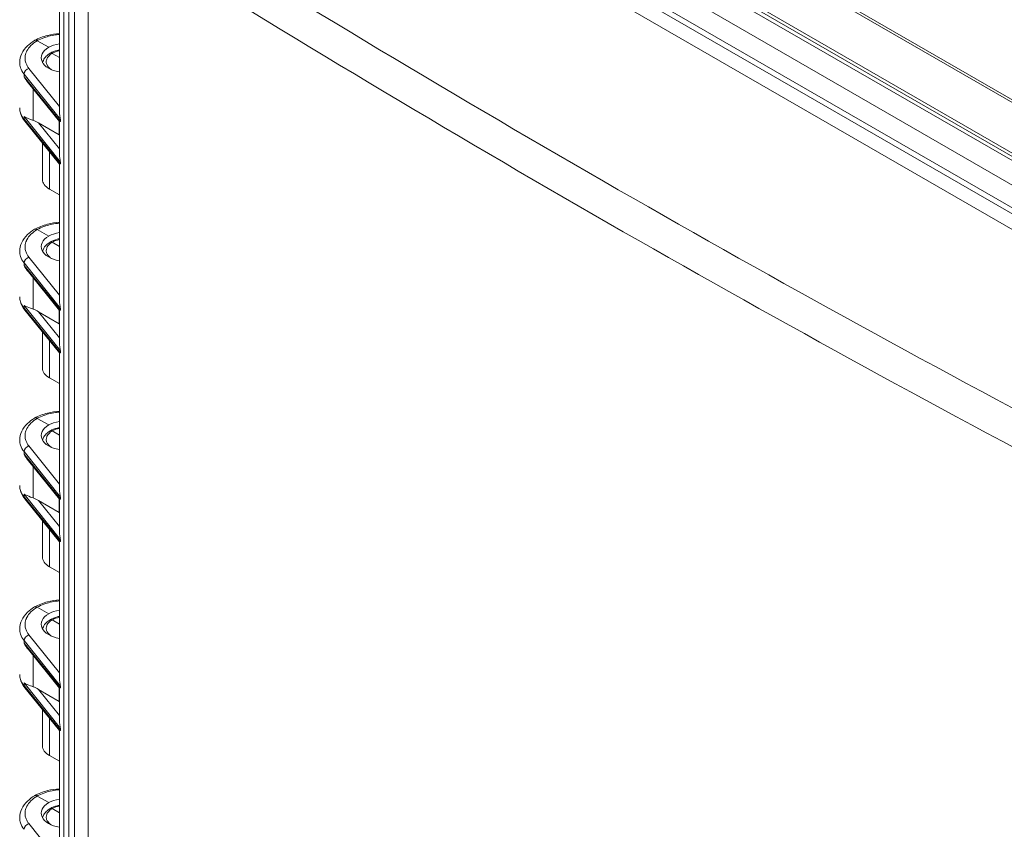
# Model space of a CAD drawing. Units: inches. Extents: x 0.3 to 84.8, y 1.5 to 53.5.
# Drawn here: x 73.5 to 78.8, y 43.7 to 48.1 of the extents above; entities that cross this region are included whole.
import ezdxf

# ---------------------------------------------------------------- set-up
doc = ezdxf.new("R2010")
doc.units = ezdxf.units.IN
doc.header["$LTSCALE"] = 2.5
doc.header["$MEASUREMENT"] = 0
doc.layers.add('Visible (ANSI)', color=7, linetype='Continuous', lineweight=18)
doc.layers.add('Visible Narrow (ANSI)', color=7, linetype='Continuous', lineweight=5)

msp = doc.modelspace()

# ---------------------------------------------------------------- linework, layer by layer
at = {"layer": 'Visible (ANSI)'}
for p, q in [((80.679, 46.5604), (74.2975, 50.2448)), ((80.4184, 46.4227), (73.9914, 50.1333)), ((73.9562, 50.1125), (80.3829, 46.402)), ((73.9885, 50.1164), (80.4213, 46.4024)), ((73.7769, 48.6467), (73.7769, 42.6665)), ((73.6951, 48.2949), (73.6951, 47.5499)), ((73.5751, 47.9393), (73.6369, 47.9036)), ((73.6951, 47.8481), (73.6553, 47.871)), ((73.6963, 47.5025), (73.5272, 47.7099)), ((73.6963, 47.2728), (73.5078, 47.5039)), ((73.5826, 47.4948), (73.693, 47.4301)), ((73.6951, 47.5039), (73.6951, 47.3203)), ((73.6032, 47.1902), (73.6032, 47.387)), ((73.6951, 47.2743), (73.6951, 46.5293)), ((73.6414, 47.1376), (73.6951, 47.1066)), ((73.5751, 46.9187), (73.6369, 46.883)), ((73.6951, 46.8277), (73.6556, 46.8506)), ((73.6963, 46.4819), (73.5272, 46.6893)), ((73.6963, 46.2522), (73.5078, 46.4833)), ((73.5826, 46.4742), (73.693, 46.4095)), ((73.6951, 46.4833), (73.6951, 46.2997)), ((73.6032, 46.1696), (73.6032, 46.3663)), ((73.6951, 46.2537), (73.6951, 45.5087)), ((73.6414, 46.1169), (73.6951, 46.0859)), ((73.5751, 45.8981), (73.6369, 45.8623)), ((73.6951, 45.8071), (73.6556, 45.8299)), ((73.6963, 45.4612), (73.5272, 45.6686)), ((73.6963, 45.2316), (73.5078, 45.4627)), ((73.5826, 45.4536), (73.693, 45.3889)), ((73.6951, 45.4627), (73.6951, 45.279)), ((73.6032, 45.1489), (73.6032, 45.3457)), ((73.6951, 45.2331), (73.6951, 44.4881)), ((73.6414, 45.0963), (73.6951, 45.0653)), ((73.5751, 44.8774), (73.6369, 44.8417)), ((73.6951, 44.7865), (73.6556, 44.8093)), ((73.6963, 44.4406), (73.5272, 44.648)), ((73.6963, 44.211), (73.5078, 44.4421)), ((73.5826, 44.433), (73.693, 44.3683)), ((73.6951, 44.4421), (73.6951, 44.2584)), ((73.6032, 44.1283), (73.6032, 44.3251)), ((73.6951, 44.2124), (73.6951, 43.4674)), ((73.6414, 44.0757), (73.6951, 44.0447)), ((73.5751, 43.8568), (73.6369, 43.8211)), ((73.6951, 43.7658), (73.6556, 43.7887))]:
    msp.add_line(p, q, dxfattribs=at)
for centre, major_axis, ratio, start_param, end_param in [((73.7334, 47.8479), (-0.1365, -0.0021), 0.587337, 5.488751, 7.559921), ((73.7334, 47.8479), (-0.1365, 0.002), 0.567188, 5.00584, 5.506214), ((73.5836, 47.4704), (-0.06, 0.0399), 0.279885, 4.912715, 5.416873), ((73.6159, 47.3847), (0.1083, 0.0017), 0.587337, 0.742027, 0.769303), ((73.7334, 47.1889), (-0.1302, 0.0019), 0.567188, 0.008427, 0.793825), ((73.7334, 46.8273), (-0.1365, -0.0021), 0.587337, 5.488751, 7.559921), ((73.7334, 46.8273), (-0.1365, 0.002), 0.567188, 5.00584, 5.506214), ((73.5836, 46.4498), (-0.06, 0.0399), 0.279885, 4.912715, 5.416873), ((73.6159, 46.3641), (0.1083, 0.0017), 0.587337, 0.742027, 0.769303), ((73.7334, 46.1682), (-0.1302, 0.0019), 0.567188, 0.008427, 0.793825), ((73.7334, 45.8066), (-0.1365, -0.0021), 0.587337, 5.488751, 7.559921), ((73.7334, 45.8066), (-0.1365, 0.002), 0.567188, 5.00584, 5.506214), ((73.5836, 45.4292), (-0.06, 0.0399), 0.279885, 4.912715, 5.416873), ((73.6159, 45.3434), (0.1083, 0.0017), 0.587337, 0.742027, 0.769303), ((73.7334, 45.1476), (-0.1302, 0.0019), 0.567188, 0.008427, 0.793825), ((73.7334, 44.786), (-0.1365, 0.002), 0.567188, 5.00584, 5.506214), ((73.7334, 44.786), (-0.1365, -0.0021), 0.587337, 5.488751, 7.559921), ((73.5836, 44.4086), (-0.06, 0.0399), 0.279885, 4.912715, 5.416873), ((73.6159, 44.3228), (0.1083, 0.0017), 0.587337, 0.742027, 0.769303), ((73.7334, 44.127), (-0.1302, 0.0019), 0.567188, 0.008427, 0.793825), ((73.7334, 43.7654), (-0.1365, -0.0021), 0.587337, 5.488751, 7.559921), ((73.7334, 43.7654), (-0.1365, 0.002), 0.567188, 5.00584, 5.506214)]:
    msp.add_ellipse(centre, major_axis=major_axis, ratio=ratio, start_param=start_param, end_param=end_param, dxfattribs=at)
for points, knots in [([(73.4803, 47.8218), (73.4803, 47.838), (73.4841, 47.8543), (73.4984, 47.8847), (73.509, 47.899), (73.5331, 47.9224), (73.546, 47.9321), (73.5604, 47.9407)], [0, 0, 0, 0, 0.209615, 0.209615, 0.4218977, 0.4218977, 0.6005484, 0.6005484, 0.6005484, 0.6005484]), ([(73.5751, 47.9393), (73.5715, 47.9414), (73.5679, 47.9424), (73.5648, 47.9421), (73.5631, 47.9419), (73.5617, 47.9415), (73.5604, 47.9407)], [0, 0, 0, 0, 0.3333333, 0.3333333, 0.3333333, 0.5050322, 0.5050322, 0.5050322, 0.5050322]), ([(73.5606, 47.9408), (73.5812, 47.9523), (73.6052, 47.9616), (73.6511, 47.9734), (73.6729, 47.9771), (73.6951, 47.9789)], [0, 0, 0, 0, 0.2558304, 0.2558304, 0.4597773, 0.4597773, 0.4597773, 0.4597773]), ([(73.646, 47.8726), (73.6569, 47.8787), (73.6696, 47.8835), (73.687, 47.8879), (73.691, 47.8887), (73.6951, 47.8894)], [0, 0, 0, 0, 0.1335939, 0.1335939, 0.172261, 0.172261, 0.172261, 0.172261]), ([(73.6044, 47.8205), (73.6053, 47.8248), (73.6067, 47.8291), (73.6121, 47.8414), (73.6174, 47.849), (73.6298, 47.8617), (73.6369, 47.8671), (73.6446, 47.8718)], [0.0481659, 0.0481659, 0.0481659, 0.0481659, 0.1023465, 0.1023465, 0.2091956, 0.2091956, 0.3053622, 0.3053622, 0.3053622, 0.3053622]), ([(73.6555, 47.8711), (73.653, 47.8727), (73.6503, 47.8732), (73.6479, 47.8729), (73.6467, 47.8728), (73.6456, 47.8724), (73.6446, 47.8718)], [0, 0, 0, 0, 0.3333333, 0.3333333, 0.3333333, 0.5082286, 0.5082286, 0.5082286, 0.5082286]), ([(73.5077, 47.5041), (73.4951, 47.5196), (73.4862, 47.5373), (73.481, 47.5624), (73.4803, 47.5693), (73.4803, 47.5763)], [0.0007979, 0.0007979, 0.0007979, 0.0007979, 0.2454926, 0.2454926, 0.3365373, 0.3365373, 0.3365373, 0.3365373]), ([(73.504, 47.5297), (73.5121, 47.5249), (73.5229, 47.5203), (73.5414, 47.5134), (73.5471, 47.5113), (73.5532, 47.5091)], [-1.1190814, -1.1190814, -1.1190814, -1.1190814, -0.93536, -0.93536, -0.8594268, -0.8594268, -0.8594268, -0.8594268]), ([(73.6952, 47.5499), (73.6953, 47.5455), (73.6965, 47.5338), (73.6986, 47.5203), (73.7017, 47.5129)], [0.4555449, 0.4555449, 0.4555449, 0.4555449, 0.6666667, 1, 1, 1, 1]), ([(73.7012, 47.5031), (73.6985, 47.5031), (73.6972, 47.5019), (73.6963, 47.5024), (73.6962, 47.5024)], [0.018661, 0.018661, 0.018661, 0.018661, 0.3333333, 0.3475546, 0.3475546, 0.3475546, 0.3475546]), ([(73.6952, 47.3203), (73.6953, 47.3159), (73.6965, 47.3042), (73.6986, 47.2906), (73.7017, 47.2833)], [0.4555449, 0.4555449, 0.4555449, 0.4555449, 0.6666667, 1, 1, 1, 1]), ([(73.7012, 47.2734), (73.6985, 47.2734), (73.6972, 47.2722), (73.6963, 47.2728), (73.6962, 47.2728)], [0.018661, 0.018661, 0.018661, 0.018661, 0.3333333, 0.3475546, 0.3475546, 0.3475546, 0.3475546]), ([(73.5606, 46.9202), (73.5812, 46.9317), (73.6052, 46.941), (73.6511, 46.9528), (73.6729, 46.9564), (73.6951, 46.9583)], [0, 0, 0, 0, 0.2558304, 0.2558304, 0.4597773, 0.4597773, 0.4597773, 0.4597773]), ([(73.4803, 46.8012), (73.4803, 46.8174), (73.4841, 46.8337), (73.4984, 46.8641), (73.509, 46.8784), (73.5331, 46.9018), (73.546, 46.9115), (73.5604, 46.9201)], [0, 0, 0, 0, 0.209615, 0.209615, 0.4218977, 0.4218977, 0.6005484, 0.6005484, 0.6005484, 0.6005484]), ([(73.5751, 46.9187), (73.5715, 46.9208), (73.5679, 46.9217), (73.5648, 46.9215), (73.5631, 46.9213), (73.5617, 46.9208), (73.5604, 46.9201)], [0, 0, 0, 0, 0.3333333, 0.3333333, 0.3333333, 0.5050322, 0.5050322, 0.5050322, 0.5050322]), ([(73.6044, 46.7998), (73.6053, 46.8042), (73.6067, 46.8085), (73.6121, 46.8208), (73.6174, 46.8283), (73.6298, 46.8411), (73.6369, 46.8465), (73.6446, 46.8512)], [0.0481659, 0.0481659, 0.0481659, 0.0481659, 0.1023465, 0.1023465, 0.2091956, 0.2091956, 0.3053622, 0.3053622, 0.3053622, 0.3053622]), ([(73.6556, 46.8506), (73.653, 46.852), (73.6503, 46.8526), (73.6479, 46.8523), (73.6467, 46.8522), (73.6456, 46.8518), (73.6446, 46.8512)], [0.0004441, 0.0004441, 0.0004441, 0.0004441, 0.3333333, 0.3333333, 0.3333333, 0.5082286, 0.5082286, 0.5082286, 0.5082286]), ([(73.646, 46.852), (73.6569, 46.8581), (73.6696, 46.8629), (73.687, 46.8672), (73.691, 46.8681), (73.6951, 46.8688)], [0, 0, 0, 0, 0.1335939, 0.1335939, 0.172261, 0.172261, 0.172261, 0.172261]), ([(73.5077, 46.4835), (73.4951, 46.499), (73.4862, 46.5166), (73.481, 46.5418), (73.4803, 46.5487), (73.4803, 46.5556)], [0.0007979, 0.0007979, 0.0007979, 0.0007979, 0.2454926, 0.2454926, 0.3365373, 0.3365373, 0.3365373, 0.3365373]), ([(73.504, 46.509), (73.5127, 46.5039), (73.5259, 46.4985), (73.5435, 46.492), (73.5482, 46.4903), (73.5532, 46.4884)], [-1.1191106, -1.1191106, -1.1191106, -1.1191106, -0.9214246, -0.9214246, -0.8602711, -0.8602711, -0.8602711, -0.8602711]), ([(73.6952, 46.5293), (73.6953, 46.5249), (73.6965, 46.5132), (73.6986, 46.4997), (73.7017, 46.4923)], [0.4555449, 0.4555449, 0.4555449, 0.4555449, 0.6666667, 1, 1, 1, 1]), ([(73.7012, 46.4824), (73.6985, 46.4824), (73.6972, 46.4812), (73.6963, 46.4818), (73.6962, 46.4818)], [0.018661, 0.018661, 0.018661, 0.018661, 0.3333333, 0.3475546, 0.3475546, 0.3475546, 0.3475546]), ([(73.6952, 46.2997), (73.6953, 46.2953), (73.6965, 46.2835), (73.6986, 46.27), (73.7017, 46.2626)], [0.4555449, 0.4555449, 0.4555449, 0.4555449, 0.6666667, 1, 1, 1, 1]), ([(73.7012, 46.2528), (73.6985, 46.2528), (73.6972, 46.2516), (73.6963, 46.2522), (73.6962, 46.2522)], [0.018661, 0.018661, 0.018661, 0.018661, 0.3333333, 0.3475546, 0.3475546, 0.3475546, 0.3475546]), ([(73.5606, 45.8996), (73.5812, 45.9111), (73.6052, 45.9204), (73.6511, 45.9322), (73.6729, 45.9358), (73.6951, 45.9376)], [0, 0, 0, 0, 0.2558304, 0.2558304, 0.4597773, 0.4597773, 0.4597773, 0.4597773]), ([(73.4803, 45.7805), (73.4803, 45.7968), (73.4841, 45.8131), (73.4984, 45.8435), (73.509, 45.8577), (73.5331, 45.8811), (73.546, 45.8909), (73.5604, 45.8994)], [0, 0, 0, 0, 0.209615, 0.209615, 0.4218977, 0.4218977, 0.6005484, 0.6005484, 0.6005484, 0.6005484]), ([(73.5751, 45.8981), (73.5715, 45.9001), (73.5679, 45.9011), (73.5648, 45.9008), (73.5631, 45.9007), (73.5617, 45.9002), (73.5604, 45.8994)], [0, 0, 0, 0, 0.3333333, 0.3333333, 0.3333333, 0.5050322, 0.5050322, 0.5050322, 0.5050322]), ([(73.6044, 45.7792), (73.6053, 45.7836), (73.6067, 45.7879), (73.6121, 45.8001), (73.6174, 45.8077), (73.6298, 45.8204), (73.6369, 45.8259), (73.6446, 45.8306)], [0.0481659, 0.0481659, 0.0481659, 0.0481659, 0.1023465, 0.1023465, 0.2091956, 0.2091956, 0.3053622, 0.3053622, 0.3053622, 0.3053622]), ([(73.6556, 45.8299), (73.653, 45.8314), (73.6503, 45.832), (73.6479, 45.8317), (73.6467, 45.8315), (73.6456, 45.8312), (73.6446, 45.8306)], [0.0004441, 0.0004441, 0.0004441, 0.0004441, 0.3333333, 0.3333333, 0.3333333, 0.5082286, 0.5082286, 0.5082286, 0.5082286]), ([(73.646, 45.8314), (73.6569, 45.8375), (73.6696, 45.8423), (73.687, 45.8466), (73.691, 45.8475), (73.6951, 45.8482)], [0, 0, 0, 0, 0.1335939, 0.1335939, 0.172261, 0.172261, 0.172261, 0.172261]), ([(73.5077, 45.4629), (73.4951, 45.4783), (73.4862, 45.496), (73.481, 45.5211), (73.4803, 45.5281), (73.4803, 45.535)], [0.0007979, 0.0007979, 0.0007979, 0.0007979, 0.2454926, 0.2454926, 0.3365373, 0.3365373, 0.3365373, 0.3365373]), ([(73.6952, 45.5087), (73.6953, 45.5043), (73.6965, 45.4926), (73.6986, 45.479), (73.7017, 45.4717)], [0.4555449, 0.4555449, 0.4555449, 0.4555449, 0.6666667, 1, 1, 1, 1]), ([(73.504, 45.4884), (73.5127, 45.4833), (73.5259, 45.4779), (73.5435, 45.4714), (73.5482, 45.4697), (73.5532, 45.4678)], [-1.1191106, -1.1191106, -1.1191106, -1.1191106, -0.9214246, -0.9214246, -0.8602711, -0.8602711, -0.8602711, -0.8602711]), ([(73.7012, 45.4618), (73.6985, 45.4618), (73.6972, 45.4606), (73.6963, 45.4612), (73.6962, 45.4612)], [0.018661, 0.018661, 0.018661, 0.018661, 0.3333333, 0.3475546, 0.3475546, 0.3475546, 0.3475546]), ([(73.6952, 45.279), (73.6953, 45.2746), (73.6965, 45.2629), (73.6986, 45.2494), (73.7017, 45.242)], [0.4555449, 0.4555449, 0.4555449, 0.4555449, 0.6666667, 1, 1, 1, 1]), ([(73.7012, 45.2322), (73.6985, 45.2322), (73.6972, 45.231), (73.6963, 45.2315), (73.6962, 45.2316)], [0.018661, 0.018661, 0.018661, 0.018661, 0.3333333, 0.3475546, 0.3475546, 0.3475546, 0.3475546]), ([(73.5606, 44.879), (73.5812, 44.8905), (73.6052, 44.8998), (73.6511, 44.9116), (73.6729, 44.9152), (73.6951, 44.917)], [0, 0, 0, 0, 0.2558304, 0.2558304, 0.4597773, 0.4597773, 0.4597773, 0.4597773]), ([(73.4803, 44.7599), (73.4803, 44.7761), (73.4841, 44.7925), (73.4984, 44.8228), (73.509, 44.8371), (73.5331, 44.8605), (73.546, 44.8703), (73.5604, 44.8788)], [0, 0, 0, 0, 0.209615, 0.209615, 0.4218977, 0.4218977, 0.6005484, 0.6005484, 0.6005484, 0.6005484]), ([(73.5751, 44.8774), (73.5715, 44.8795), (73.5679, 44.8805), (73.5648, 44.8802), (73.5631, 44.8801), (73.5617, 44.8796), (73.5604, 44.8788)], [0, 0, 0, 0, 0.3333333, 0.3333333, 0.3333333, 0.5050322, 0.5050322, 0.5050322, 0.5050322]), ([(73.6044, 44.7586), (73.6053, 44.763), (73.6067, 44.7673), (73.6121, 44.7795), (73.6174, 44.7871), (73.6298, 44.7998), (73.6369, 44.8053), (73.6446, 44.81)], [0.0481659, 0.0481659, 0.0481659, 0.0481659, 0.1023465, 0.1023465, 0.2091956, 0.2091956, 0.3053622, 0.3053622, 0.3053622, 0.3053622]), ([(73.6556, 44.8093), (73.653, 44.8108), (73.6503, 44.8113), (73.6479, 44.8111), (73.6467, 44.8109), (73.6456, 44.8106), (73.6446, 44.81)], [0.0004441, 0.0004441, 0.0004441, 0.0004441, 0.3333333, 0.3333333, 0.3333333, 0.5082286, 0.5082286, 0.5082286, 0.5082286]), ([(73.646, 44.8108), (73.6569, 44.8168), (73.6696, 44.8217), (73.687, 44.826), (73.691, 44.8268), (73.6951, 44.8276)], [0, 0, 0, 0, 0.1335939, 0.1335939, 0.172261, 0.172261, 0.172261, 0.172261]), ([(73.5077, 44.4422), (73.4951, 44.4577), (73.4862, 44.4754), (73.481, 44.5005), (73.4803, 44.5075), (73.4803, 44.5144)], [0.0007979, 0.0007979, 0.0007979, 0.0007979, 0.2454926, 0.2454926, 0.3365373, 0.3365373, 0.3365373, 0.3365373]), ([(73.6952, 44.4881), (73.6953, 44.4837), (73.6965, 44.4719), (73.6986, 44.4584), (73.7017, 44.451)], [0.4555449, 0.4555449, 0.4555449, 0.4555449, 0.6666667, 1, 1, 1, 1]), ([(73.504, 44.4678), (73.5127, 44.4627), (73.5259, 44.4573), (73.5435, 44.4507), (73.5482, 44.4491), (73.5532, 44.4472)], [-1.1191106, -1.1191106, -1.1191106, -1.1191106, -0.9214246, -0.9214246, -0.8602711, -0.8602711, -0.8602711, -0.8602711]), ([(73.7012, 44.4412), (73.6985, 44.4412), (73.6972, 44.44), (73.6963, 44.4406), (73.6962, 44.4406)], [0.018661, 0.018661, 0.018661, 0.018661, 0.3333333, 0.3475546, 0.3475546, 0.3475546, 0.3475546]), ([(73.6952, 44.2584), (73.6953, 44.254), (73.6965, 44.2423), (73.6986, 44.2288), (73.7017, 44.2214)], [0.4555449, 0.4555449, 0.4555449, 0.4555449, 0.6666667, 1, 1, 1, 1]), ([(73.7012, 44.2115), (73.6985, 44.2116), (73.6972, 44.2104), (73.6963, 44.2109), (73.6962, 44.2109)], [0.018661, 0.018661, 0.018661, 0.018661, 0.3333333, 0.3475546, 0.3475546, 0.3475546, 0.3475546]), ([(73.5606, 43.8583), (73.5812, 43.8698), (73.6052, 43.8792), (73.6511, 43.891), (73.6729, 43.8946), (73.6951, 43.8964)], [0, 0, 0, 0, 0.2558304, 0.2558304, 0.4597773, 0.4597773, 0.4597773, 0.4597773]), ([(73.4803, 43.7393), (73.4803, 43.7555), (73.4841, 43.7719), (73.4984, 43.8022), (73.509, 43.8165), (73.5331, 43.8399), (73.546, 43.8496), (73.5604, 43.8582)], [0, 0, 0, 0, 0.209615, 0.209615, 0.4218977, 0.4218977, 0.6005484, 0.6005484, 0.6005484, 0.6005484]), ([(73.5751, 43.8568), (73.5715, 43.8589), (73.5679, 43.8599), (73.5648, 43.8596), (73.5631, 43.8594), (73.5617, 43.859), (73.5604, 43.8582)], [0, 0, 0, 0, 0.3333333, 0.3333333, 0.3333333, 0.5050322, 0.5050322, 0.5050322, 0.5050322]), ([(73.6044, 43.738), (73.6053, 43.7424), (73.6067, 43.7467), (73.6121, 43.7589), (73.6174, 43.7665), (73.6298, 43.7792), (73.6369, 43.7846), (73.6446, 43.7894)], [0.0481659, 0.0481659, 0.0481659, 0.0481659, 0.1023465, 0.1023465, 0.2091956, 0.2091956, 0.3053622, 0.3053622, 0.3053622, 0.3053622]), ([(73.6556, 43.7887), (73.653, 43.7902), (73.6503, 43.7907), (73.6479, 43.7905), (73.6467, 43.7903), (73.6456, 43.7899), (73.6446, 43.7894)], [0.0004441, 0.0004441, 0.0004441, 0.0004441, 0.3333333, 0.3333333, 0.3333333, 0.5082286, 0.5082286, 0.5082286, 0.5082286]), ([(73.646, 43.7901), (73.6569, 43.7962), (73.6696, 43.8011), (73.687, 43.8054), (73.691, 43.8062), (73.6951, 43.807)], [0, 0, 0, 0, 0.1335939, 0.1335939, 0.172261, 0.172261, 0.172261, 0.172261])]:
    msp.add_open_spline(points, degree=3, knots=knots, dxfattribs=at)
for points in [[(73.6448, 47.8719), (73.6452, 47.8722), (73.6456, 47.8724), (73.646, 47.8726)], [(73.5272, 47.7099), (73.518, 47.7212), (73.5102, 47.7333), (73.504, 47.7449)], [(73.4803, 47.5763), (73.4803, 47.5763), (73.4803, 47.5763), (73.4803, 47.5763)], [(73.7017, 47.503), (73.7015, 47.503), (73.7014, 47.503), (73.7013, 47.5031)], [(73.7017, 47.2734), (73.7015, 47.2734), (73.7014, 47.2734), (73.7013, 47.2734)], [(73.6448, 46.8513), (73.6452, 46.8515), (73.6456, 46.8518), (73.646, 46.852)], [(73.5272, 46.6893), (73.518, 46.7005), (73.5102, 46.7127), (73.504, 46.7243)], [(73.4803, 46.5556), (73.4803, 46.5556), (73.4803, 46.5557), (73.4803, 46.5557)], [(73.7017, 46.4824), (73.7015, 46.4824), (73.7014, 46.4824), (73.7013, 46.4824)], [(73.7017, 46.2528), (73.7015, 46.2528), (73.7014, 46.2528), (73.7013, 46.2528)], [(73.6448, 45.8307), (73.6452, 45.8309), (73.6456, 45.8312), (73.646, 45.8314)], [(73.5272, 45.6686), (73.518, 45.6799), (73.5102, 45.692), (73.504, 45.7037)], [(73.4803, 45.535), (73.4803, 45.535), (73.4803, 45.535), (73.4803, 45.535)], [(73.7017, 45.4618), (73.7015, 45.4618), (73.7014, 45.4618), (73.7013, 45.4618)], [(73.7017, 45.2322), (73.7015, 45.2322), (73.7014, 45.2322), (73.7013, 45.2322)], [(73.6448, 44.8101), (73.6452, 44.8103), (73.6456, 44.8105), (73.646, 44.8108)], [(73.5272, 44.648), (73.518, 44.6593), (73.5102, 44.6714), (73.504, 44.683)], [(73.4803, 44.5144), (73.4803, 44.5144), (73.4803, 44.5144), (73.4803, 44.5144)], [(73.7017, 44.4412), (73.7015, 44.4412), (73.7014, 44.4412), (73.7013, 44.4412)], [(73.7017, 44.2115), (73.7015, 44.2115), (73.7014, 44.2115), (73.7013, 44.2115)], [(73.6448, 43.7895), (73.6452, 43.7897), (73.6456, 43.7899), (73.646, 43.7901)]]:
    msp.add_open_spline(points, degree=3, dxfattribs=at)
at = {"layer": 'Visible Narrow (ANSI)'}
for p, q in [((80.6553, 46.5595), (74.2738, 50.2438)), ((80.2686, 46.3361), (73.8603, 50.0359)), ((80.2175, 46.2422), (73.8092, 49.942)), ((73.7182, 49.8895), (73.7182, 42.4898)), ((79.6029, 46.5646), (74.4239, 49.5546)), ((79.5813, 46.492), (74.4023, 49.482)), ((73.7464, 49.1635), (73.7464, 43.1833)), ((73.8505, 48.5455), (73.8505, 42.5562)), ((73.6951, 47.5839), (73.5301, 47.79)), ((73.504, 47.7593), (73.504, 47.7449)), ((73.7017, 47.5129), (73.504, 47.7593)), ((73.7017, 47.503), (73.504, 47.7449)), ((73.5532, 47.5091), (73.5532, 47.678)), ((73.504, 47.5297), (73.504, 47.5153)), ((73.7017, 47.2833), (73.504, 47.5297)), ((73.7017, 47.2734), (73.504, 47.5153)), ((73.7017, 47.503), (73.7017, 47.5129)), ((73.6951, 47.3542), (73.5826, 47.4948)), ((73.693, 47.4301), (73.693, 47.5065)), ((73.6414, 47.3402), (73.6414, 47.1376)), ((73.7017, 47.2734), (73.7017, 47.2833)), ((73.6951, 46.5632), (73.5301, 46.7694)), ((73.504, 46.7387), (73.504, 46.7243)), ((73.7017, 46.4923), (73.504, 46.7387)), ((73.7017, 46.4824), (73.504, 46.7243)), ((73.5532, 46.4884), (73.5532, 46.6574)), ((73.504, 46.509), (73.504, 46.4946)), ((73.7017, 46.2626), (73.504, 46.509)), ((73.7017, 46.2528), (73.504, 46.4946)), ((73.6951, 46.3336), (73.5826, 46.4742)), ((73.693, 46.4095), (73.693, 46.4858)), ((73.7017, 46.4824), (73.7017, 46.4923)), ((73.6414, 46.3196), (73.6414, 46.1169)), ((73.7017, 46.2528), (73.7017, 46.2626)), ((73.504, 45.7181), (73.504, 45.7037)), ((73.7017, 45.4717), (73.504, 45.7181)), ((73.7017, 45.4618), (73.504, 45.7037)), ((73.6951, 45.5426), (73.5301, 45.7488)), ((73.5532, 45.4678), (73.5532, 45.6367)), ((73.504, 45.4884), (73.504, 45.474)), ((73.7017, 45.242), (73.504, 45.4884)), ((73.7017, 45.2322), (73.504, 45.474)), ((73.6951, 45.313), (73.5826, 45.4536)), ((73.693, 45.3889), (73.693, 45.4652)), ((73.7017, 45.4618), (73.7017, 45.4717)), ((73.6414, 45.2989), (73.6414, 45.0963)), ((73.7017, 45.2322), (73.7017, 45.242)), ((73.504, 44.6974), (73.504, 44.683)), ((73.7017, 44.451), (73.504, 44.6974)), ((73.6951, 44.522), (73.5301, 44.7282)), ((73.7017, 44.4412), (73.504, 44.683)), ((73.5532, 44.4472), (73.5532, 44.6161)), ((73.504, 44.4678), (73.504, 44.4534)), ((73.7017, 44.2214), (73.504, 44.4678)), ((73.7017, 44.2115), (73.504, 44.4534)), ((73.6951, 44.2924), (73.5826, 44.433)), ((73.693, 44.3683), (73.693, 44.4446)), ((73.7017, 44.4412), (73.7017, 44.451)), ((73.6414, 44.2783), (73.6414, 44.0757)), ((73.7017, 44.2115), (73.7017, 44.2214)), ((73.6951, 43.5014), (73.5301, 43.7075))]:
    msp.add_line(p, q, dxfattribs=at)
for centre, major_axis, ratio, start_param, end_param in [((136.5682, 151.1764), (-60.0151, -103.9491), 0.816497, 6.252671, 6.3137), ((136.605, 151.1551), (-60.1067, -104.1079), 0.816497, 6.252671, 6.3137), ((73.5305, 47.7664), (0.0228, 0.0182), 0.736538, 1.051868, 2.60623), ((73.5305, 47.5224), (-0.0226, -0.0184), 0.743431, 5.741143, 6.283167), ((73.5305, 46.7458), (0.0228, 0.0182), 0.736538, 1.051868, 2.60623), ((73.5305, 46.5018), (-0.0226, -0.0184), 0.743431, 5.741143, 6.283167), ((73.5305, 45.7252), (0.0228, 0.0182), 0.736538, 1.051868, 2.60623), ((73.5305, 45.4811), (-0.0226, -0.0184), 0.743431, 5.741143, 6.283167), ((73.5305, 44.7046), (0.0228, 0.0182), 0.736538, 1.051868, 2.60623), ((73.5305, 44.4605), (-0.0226, -0.0184), 0.743431, 5.741143, 6.283167), ((73.5305, 43.6839), (0.0228, 0.0182), 0.736538, 1.051868, 2.60623)]:
    msp.add_ellipse(centre, major_axis=major_axis, ratio=ratio, start_param=start_param, end_param=end_param, dxfattribs=at)
for points, knots in [([(73.5301, 47.79), (73.5264, 47.7946), (73.5232, 47.7993), (73.5205, 47.8041), (73.5174, 47.8095), (73.515, 47.8149), (73.5132, 47.8205), (73.511, 47.8273), (73.5096, 47.8342), (73.5092, 47.8411), (73.509, 47.8449), (73.5091, 47.8487), (73.5094, 47.8525), (73.5102, 47.8613), (73.5126, 47.8701), (73.5164, 47.8787), (73.5172, 47.8806), (73.5181, 47.8824), (73.519, 47.8842), (73.5244, 47.8945), (73.532, 47.9045), (73.5413, 47.9137), (73.5507, 47.923), (73.5619, 47.9315), (73.5751, 47.9393)], [0, 0, 0, 0, 0.093699, 0.093699, 0.093699, 0.2, 0.2, 0.2, 0.329606, 0.329606, 0.329606, 0.4, 0.4, 0.4, 0.56495, 0.56495, 0.56495, 0.6, 0.6, 0.6, 0.8, 0.8, 0.8, 1, 1, 1, 1]), ([(73.5751, 47.9393), (73.5776, 47.9408), (73.5803, 47.9421), (73.5829, 47.9435), (73.5947, 47.9495), (73.6073, 47.9546), (73.6209, 47.9589), (73.6259, 47.9605), (73.631, 47.962), (73.6362, 47.9634), (73.6484, 47.9666), (73.6612, 47.9692), (73.6743, 47.9712), (73.6812, 47.9722), (73.6881, 47.973), (73.6951, 47.9736)], [0, 0, 0, 0, 0.0153473, 0.0153473, 0.0153473, 0.0833333, 0.0833333, 0.0833333, 0.1081892, 0.1081892, 0.1081892, 0.1666667, 0.1666667, 0.1666667, 0.1971899, 0.1971899, 0.1971899, 0.1971899]), ([(73.6951, 47.8853), (73.6913, 47.8846), (73.6876, 47.8837), (73.6839, 47.8827), (73.6772, 47.8808), (73.6709, 47.8785), (73.6649, 47.8758), (73.6617, 47.8744), (73.6586, 47.8729), (73.6555, 47.8711)], [0.8646023, 0.8646023, 0.8646023, 0.8646023, 0.9, 0.9, 0.9, 0.9658094, 0.9658094, 0.9658094, 1, 1, 1, 1]), ([(73.6555, 47.8711), (73.6481, 47.8667), (73.6419, 47.8616), (73.637, 47.8562), (73.632, 47.8508), (73.6284, 47.845), (73.6262, 47.839), (73.6241, 47.833), (73.6233, 47.8269), (73.6241, 47.8208), (73.6249, 47.8147), (73.6271, 47.8087), (73.6307, 47.8031), (73.6344, 47.7974), (73.6394, 47.7921), (73.6456, 47.7872), (73.6477, 47.7857), (73.6498, 47.7842), (73.6521, 47.7827)], [0.000302, 0.000302, 0.000302, 0.000302, 0.0909091, 0.0909091, 0.0909091, 0.1818182, 0.1818182, 0.1818182, 0.2727273, 0.2727273, 0.2727273, 0.3636364, 0.3636364, 0.3636364, 0.4545455, 0.4545455, 0.4545455, 0.4841173, 0.4841173, 0.4841173, 0.4841173]), ([(73.6554, 47.8712), (73.6532, 47.8728), (73.651, 47.8736), (73.6489, 47.8735), (73.6479, 47.8734), (73.6469, 47.8731), (73.646, 47.8726)], [0.0049409, 0.0049409, 0.0049409, 0.0049409, 0.3333333, 0.3333333, 0.3333333, 0.4940716, 0.4940716, 0.4940716, 0.4940716]), ([(73.504, 47.7593), (73.4953, 47.7702), (73.4838, 47.7908), (73.4803, 47.8123), (73.4803, 47.8218)], [0, 0, 0, 0, 0.2, 0.3569, 0.3569, 0.3569, 0.3569]), ([(73.504, 47.5153), (73.4953, 47.526), (73.4838, 47.5461), (73.4803, 47.5671), (73.4803, 47.5763)], [0, 0, 0, 0, 0.2, 0.3569143, 0.3569143, 0.3569143, 0.3569143]), ([(73.5751, 46.9187), (73.5776, 46.9201), (73.5803, 46.9215), (73.5829, 46.9229), (73.5947, 46.9289), (73.6073, 46.934), (73.6209, 46.9383), (73.6259, 46.9399), (73.631, 46.9414), (73.6362, 46.9428), (73.6484, 46.946), (73.6612, 46.9486), (73.6743, 46.9505), (73.6812, 46.9515), (73.6881, 46.9524), (73.6951, 46.953)], [0, 0, 0, 0, 0.0153473, 0.0153473, 0.0153473, 0.0833333, 0.0833333, 0.0833333, 0.1081892, 0.1081892, 0.1081892, 0.1666667, 0.1666667, 0.1666667, 0.1971899, 0.1971899, 0.1971899, 0.1971899]), ([(73.5301, 46.7694), (73.5264, 46.774), (73.5232, 46.7787), (73.5205, 46.7835), (73.5174, 46.7888), (73.515, 46.7943), (73.5132, 46.7999), (73.511, 46.8066), (73.5096, 46.8136), (73.5092, 46.8205), (73.509, 46.8243), (73.5091, 46.8281), (73.5094, 46.8319), (73.5102, 46.8407), (73.5126, 46.8495), (73.5164, 46.8581), (73.5172, 46.86), (73.5181, 46.8618), (73.519, 46.8636), (73.5244, 46.8739), (73.532, 46.8839), (73.5413, 46.8931), (73.5507, 46.9023), (73.5619, 46.9108), (73.5751, 46.9187)], [0, 0, 0, 0, 0.093699, 0.093699, 0.093699, 0.2, 0.2, 0.2, 0.329606, 0.329606, 0.329606, 0.4, 0.4, 0.4, 0.56495, 0.56495, 0.56495, 0.6, 0.6, 0.6, 0.8, 0.8, 0.8, 1, 1, 1, 1]), ([(73.6556, 46.8506), (73.6519, 46.8483), (73.6484, 46.8459), (73.6452, 46.8433), (73.6422, 46.8409), (73.6394, 46.8383), (73.637, 46.8356), (73.6339, 46.8322), (73.6313, 46.8287), (73.6293, 46.8251), (73.6281, 46.8229), (73.627, 46.8207), (73.6262, 46.8184), (73.6246, 46.814), (73.6238, 46.8094), (73.6238, 46.8049), (73.6238, 46.8033), (73.6239, 46.8017), (73.6241, 46.8002), (73.6247, 46.7949), (73.6265, 46.7898), (73.6293, 46.7848), (73.6298, 46.784), (73.6302, 46.7832), (73.6307, 46.7825), (73.6343, 46.7769), (73.6392, 46.7716), (73.6453, 46.7669), (73.6454, 46.7668), (73.6455, 46.7667), (73.6456, 46.7666), (73.6477, 46.765), (73.6498, 46.7635), (73.6521, 46.7621)], [0.0000067, 0.0000067, 0.0000067, 0.0000067, 0.0461123, 0.0461123, 0.0461123, 0.0909091, 0.0909091, 0.0909091, 0.1476511, 0.1476511, 0.1476511, 0.1818182, 0.1818182, 0.1818182, 0.2494442, 0.2494442, 0.2494442, 0.2727273, 0.2727273, 0.2727273, 0.3511852, 0.3511852, 0.3511852, 0.3636364, 0.3636364, 0.3636364, 0.4529681, 0.4529681, 0.4529681, 0.4545455, 0.4545455, 0.4545455, 0.4841225, 0.4841225, 0.4841225, 0.4841225]), ([(73.6555, 46.8506), (73.6532, 46.8522), (73.651, 46.853), (73.6489, 46.8529), (73.6479, 46.8528), (73.6469, 46.8525), (73.646, 46.852)], [0.0049409, 0.0049409, 0.0049409, 0.0049409, 0.3333333, 0.3333333, 0.3333333, 0.4940716, 0.4940716, 0.4940716, 0.4940716]), ([(73.6951, 46.8647), (73.6913, 46.8639), (73.6771, 46.8605), (73.6644, 46.8555), (73.6556, 46.8506)], [0.8646126, 0.8646126, 0.8646126, 0.8646126, 0.9, 0.9999607, 0.9999607, 0.9999607, 0.9999607]), ([(73.504, 46.7387), (73.4953, 46.7496), (73.4838, 46.7702), (73.4803, 46.7917), (73.4803, 46.8012)], [0, 0, 0, 0, 0.2, 0.3569, 0.3569, 0.3569, 0.3569]), ([(73.504, 46.4946), (73.4953, 46.5053), (73.4838, 46.5255), (73.4803, 46.5465), (73.4803, 46.5556)], [0, 0, 0, 0, 0.2, 0.3569143, 0.3569143, 0.3569143, 0.3569143]), ([(73.5751, 45.8981), (73.5776, 45.8995), (73.5803, 45.9009), (73.5829, 45.9023), (73.5947, 45.9082), (73.6073, 45.9134), (73.6209, 45.9177), (73.6259, 45.9193), (73.631, 45.9208), (73.6362, 45.9222), (73.6484, 45.9254), (73.6612, 45.928), (73.6743, 45.9299), (73.6812, 45.9309), (73.6881, 45.9317), (73.6951, 45.9324)], [0, 0, 0, 0, 0.0153473, 0.0153473, 0.0153473, 0.0833333, 0.0833333, 0.0833333, 0.1081892, 0.1081892, 0.1081892, 0.1666667, 0.1666667, 0.1666667, 0.1971899, 0.1971899, 0.1971899, 0.1971899]), ([(73.5301, 45.7488), (73.5264, 45.7534), (73.5232, 45.7581), (73.5205, 45.7628), (73.5174, 45.7682), (73.515, 45.7737), (73.5132, 45.7792), (73.511, 45.786), (73.5096, 45.793), (73.5092, 45.7999), (73.509, 45.8037), (73.5091, 45.8075), (73.5094, 45.8112), (73.5102, 45.8201), (73.5126, 45.8289), (73.5164, 45.8375), (73.5172, 45.8393), (73.5181, 45.8411), (73.519, 45.843), (73.5244, 45.8533), (73.532, 45.8632), (73.5413, 45.8725), (73.5507, 45.8817), (73.5619, 45.8902), (73.5751, 45.8981)], [0, 0, 0, 0, 0.093699, 0.093699, 0.093699, 0.2, 0.2, 0.2, 0.329606, 0.329606, 0.329606, 0.4, 0.4, 0.4, 0.56495, 0.56495, 0.56495, 0.6, 0.6, 0.6, 0.8, 0.8, 0.8, 1, 1, 1, 1]), ([(73.6556, 45.8299), (73.6519, 45.8277), (73.6484, 45.8253), (73.6452, 45.8227), (73.6422, 45.8202), (73.6394, 45.8177), (73.637, 45.815), (73.6339, 45.8116), (73.6313, 45.8081), (73.6293, 45.8044), (73.6281, 45.8023), (73.627, 45.8), (73.6262, 45.7978), (73.6246, 45.7933), (73.6238, 45.7888), (73.6238, 45.7842), (73.6238, 45.7827), (73.6239, 45.7811), (73.6241, 45.7796), (73.6247, 45.7743), (73.6265, 45.7691), (73.6293, 45.7642), (73.6298, 45.7634), (73.6302, 45.7626), (73.6307, 45.7618), (73.6343, 45.7563), (73.6392, 45.751), (73.6453, 45.7462), (73.6454, 45.7462), (73.6455, 45.7461), (73.6456, 45.746), (73.6477, 45.7444), (73.6498, 45.7429), (73.6521, 45.7415)], [0.0000067, 0.0000067, 0.0000067, 0.0000067, 0.0461123, 0.0461123, 0.0461123, 0.0909091, 0.0909091, 0.0909091, 0.1476511, 0.1476511, 0.1476511, 0.1818182, 0.1818182, 0.1818182, 0.2494442, 0.2494442, 0.2494442, 0.2727273, 0.2727273, 0.2727273, 0.3511852, 0.3511852, 0.3511852, 0.3636364, 0.3636364, 0.3636364, 0.4529681, 0.4529681, 0.4529681, 0.4545455, 0.4545455, 0.4545455, 0.4841225, 0.4841225, 0.4841225, 0.4841225]), ([(73.6555, 45.83), (73.6532, 45.8316), (73.651, 45.8324), (73.6489, 45.8323), (73.6479, 45.8322), (73.6469, 45.8319), (73.646, 45.8314)], [0.0049409, 0.0049409, 0.0049409, 0.0049409, 0.3333333, 0.3333333, 0.3333333, 0.4940716, 0.4940716, 0.4940716, 0.4940716]), ([(73.6951, 45.8441), (73.6913, 45.8433), (73.6771, 45.8399), (73.6644, 45.8349), (73.6556, 45.8299)], [0.8646126, 0.8646126, 0.8646126, 0.8646126, 0.9, 0.9999607, 0.9999607, 0.9999607, 0.9999607]), ([(73.504, 45.7181), (73.4953, 45.729), (73.4838, 45.7495), (73.4803, 45.7711), (73.4803, 45.7805)], [0, 0, 0, 0, 0.2, 0.3569, 0.3569, 0.3569, 0.3569]), ([(73.504, 45.474), (73.4953, 45.4847), (73.4838, 45.5049), (73.4803, 45.5258), (73.4803, 45.535)], [0, 0, 0, 0, 0.2, 0.3569143, 0.3569143, 0.3569143, 0.3569143]), ([(73.5751, 44.8774), (73.5776, 44.8789), (73.5803, 44.8803), (73.5829, 44.8816), (73.5947, 44.8876), (73.6073, 44.8927), (73.6209, 44.8971), (73.6259, 44.8987), (73.631, 44.9002), (73.6362, 44.9015), (73.6484, 44.9048), (73.6612, 44.9074), (73.6743, 44.9093), (73.6812, 44.9103), (73.6881, 44.9111), (73.6951, 44.9117)], [0, 0, 0, 0, 0.0153473, 0.0153473, 0.0153473, 0.0833333, 0.0833333, 0.0833333, 0.1081892, 0.1081892, 0.1081892, 0.1666667, 0.1666667, 0.1666667, 0.1971899, 0.1971899, 0.1971899, 0.1971899]), ([(73.5301, 44.7282), (73.5264, 44.7328), (73.5232, 44.7375), (73.5205, 44.7422), (73.5174, 44.7476), (73.515, 44.7531), (73.5132, 44.7586), (73.511, 44.7654), (73.5096, 44.7723), (73.5092, 44.7793), (73.509, 44.7831), (73.5091, 44.7868), (73.5094, 44.7906), (73.5102, 44.7995), (73.5126, 44.8083), (73.5164, 44.8169), (73.5172, 44.8187), (73.5181, 44.8205), (73.519, 44.8223), (73.5244, 44.8327), (73.532, 44.8426), (73.5413, 44.8519), (73.5507, 44.8611), (73.5619, 44.8696), (73.5751, 44.8774)], [0, 0, 0, 0, 0.093699, 0.093699, 0.093699, 0.2, 0.2, 0.2, 0.329606, 0.329606, 0.329606, 0.4, 0.4, 0.4, 0.56495, 0.56495, 0.56495, 0.6, 0.6, 0.6, 0.8, 0.8, 0.8, 1, 1, 1, 1]), ([(73.6556, 44.8093), (73.6519, 44.8071), (73.6484, 44.8046), (73.6452, 44.8021), (73.6422, 44.7996), (73.6394, 44.797), (73.637, 44.7944), (73.6339, 44.791), (73.6313, 44.7875), (73.6293, 44.7838), (73.6281, 44.7816), (73.627, 44.7794), (73.6262, 44.7772), (73.6246, 44.7727), (73.6238, 44.7682), (73.6238, 44.7636), (73.6238, 44.7621), (73.6239, 44.7605), (73.6241, 44.7589), (73.6247, 44.7537), (73.6265, 44.7485), (73.6293, 44.7436), (73.6298, 44.7428), (73.6302, 44.742), (73.6307, 44.7412), (73.6343, 44.7356), (73.6392, 44.7304), (73.6453, 44.7256), (73.6454, 44.7255), (73.6455, 44.7255), (73.6456, 44.7254), (73.6477, 44.7238), (73.6498, 44.7223), (73.6521, 44.7208)], [0.0000067, 0.0000067, 0.0000067, 0.0000067, 0.0461123, 0.0461123, 0.0461123, 0.0909091, 0.0909091, 0.0909091, 0.1476511, 0.1476511, 0.1476511, 0.1818182, 0.1818182, 0.1818182, 0.2494442, 0.2494442, 0.2494442, 0.2727273, 0.2727273, 0.2727273, 0.3511852, 0.3511852, 0.3511852, 0.3636364, 0.3636364, 0.3636364, 0.4529681, 0.4529681, 0.4529681, 0.4545455, 0.4545455, 0.4545455, 0.4841225, 0.4841225, 0.4841225, 0.4841225]), ([(73.6555, 44.8094), (73.6532, 44.811), (73.651, 44.8118), (73.6489, 44.8116), (73.6479, 44.8116), (73.6469, 44.8113), (73.646, 44.8108)], [0.0049409, 0.0049409, 0.0049409, 0.0049409, 0.3333333, 0.3333333, 0.3333333, 0.4940716, 0.4940716, 0.4940716, 0.4940716]), ([(73.6951, 44.8235), (73.6913, 44.8227), (73.6771, 44.8193), (73.6644, 44.8142), (73.6556, 44.8093)], [0.8646126, 0.8646126, 0.8646126, 0.8646126, 0.9, 0.9999607, 0.9999607, 0.9999607, 0.9999607]), ([(73.504, 44.6974), (73.4953, 44.7083), (73.4838, 44.7289), (73.4803, 44.7504), (73.4803, 44.7599)], [0, 0, 0, 0, 0.2, 0.3569, 0.3569, 0.3569, 0.3569]), ([(73.504, 44.4534), (73.4953, 44.4641), (73.4838, 44.4843), (73.4803, 44.5052), (73.4803, 44.5144)], [0, 0, 0, 0, 0.2, 0.3569143, 0.3569143, 0.3569143, 0.3569143]), ([(73.5301, 43.7075), (73.5264, 43.7122), (73.5232, 43.7168), (73.5205, 43.7216), (73.5174, 43.727), (73.515, 43.7324), (73.5132, 43.738), (73.511, 43.7448), (73.5096, 43.7517), (73.5092, 43.7587), (73.509, 43.7624), (73.5091, 43.7662), (73.5094, 43.77), (73.5102, 43.7789), (73.5126, 43.7877), (73.5164, 43.7963), (73.5172, 43.7981), (73.5181, 43.7999), (73.519, 43.8017), (73.5244, 43.812), (73.532, 43.822), (73.5413, 43.8312), (73.5507, 43.8405), (73.5619, 43.849), (73.5751, 43.8568)], [0, 0, 0, 0, 0.093699, 0.093699, 0.093699, 0.2, 0.2, 0.2, 0.329606, 0.329606, 0.329606, 0.4, 0.4, 0.4, 0.56495, 0.56495, 0.56495, 0.6, 0.6, 0.6, 0.8, 0.8, 0.8, 1, 1, 1, 1]), ([(73.5751, 43.8568), (73.5776, 43.8583), (73.5803, 43.8597), (73.5829, 43.861), (73.5947, 43.867), (73.6073, 43.8721), (73.6209, 43.8765), (73.6259, 43.8781), (73.631, 43.8795), (73.6362, 43.8809), (73.6484, 43.8841), (73.6612, 43.8868), (73.6743, 43.8887), (73.6812, 43.8897), (73.6881, 43.8905), (73.6951, 43.8911)], [0, 0, 0, 0, 0.0153473, 0.0153473, 0.0153473, 0.0833333, 0.0833333, 0.0833333, 0.1081892, 0.1081892, 0.1081892, 0.1666667, 0.1666667, 0.1666667, 0.1971899, 0.1971899, 0.1971899, 0.1971899]), ([(73.6556, 43.7887), (73.6519, 43.7864), (73.6484, 43.784), (73.6452, 43.7815), (73.6422, 43.779), (73.6394, 43.7764), (73.637, 43.7738), (73.6339, 43.7704), (73.6313, 43.7668), (73.6293, 43.7632), (73.6281, 43.761), (73.627, 43.7588), (73.6262, 43.7565), (73.6246, 43.7521), (73.6238, 43.7475), (73.6238, 43.743), (73.6238, 43.7414), (73.6239, 43.7399), (73.6241, 43.7383), (73.6247, 43.7331), (73.6265, 43.7279), (73.6293, 43.7229), (73.6298, 43.7222), (73.6302, 43.7214), (73.6307, 43.7206), (73.6343, 43.715), (73.6392, 43.7098), (73.6453, 43.705), (73.6454, 43.7049), (73.6455, 43.7048), (73.6456, 43.7048), (73.6477, 43.7032), (73.6498, 43.7017), (73.6521, 43.7002)], [0.0000067, 0.0000067, 0.0000067, 0.0000067, 0.0461123, 0.0461123, 0.0461123, 0.0909091, 0.0909091, 0.0909091, 0.1476511, 0.1476511, 0.1476511, 0.1818182, 0.1818182, 0.1818182, 0.2494442, 0.2494442, 0.2494442, 0.2727273, 0.2727273, 0.2727273, 0.3511852, 0.3511852, 0.3511852, 0.3636364, 0.3636364, 0.3636364, 0.4529681, 0.4529681, 0.4529681, 0.4545455, 0.4545455, 0.4545455, 0.4841225, 0.4841225, 0.4841225, 0.4841225]), ([(73.6555, 43.7888), (73.6532, 43.7903), (73.651, 43.7912), (73.6489, 43.791), (73.6479, 43.7909), (73.6469, 43.7906), (73.646, 43.7901)], [0.0049409, 0.0049409, 0.0049409, 0.0049409, 0.3333333, 0.3333333, 0.3333333, 0.4940716, 0.4940716, 0.4940716, 0.4940716]), ([(73.6951, 43.8028), (73.6913, 43.8021), (73.6771, 43.7987), (73.6644, 43.7936), (73.6556, 43.7887)], [0.8646126, 0.8646126, 0.8646126, 0.8646126, 0.9, 0.9999607, 0.9999607, 0.9999607, 0.9999607]), ([(73.504, 43.6768), (73.4953, 43.6877), (73.4838, 43.7083), (73.4803, 43.7298), (73.4803, 43.7393)], [0, 0, 0, 0, 0.2, 0.3569, 0.3569, 0.3569, 0.3569])]:
    msp.add_open_spline(points, degree=3, knots=knots, dxfattribs=at)
msp.add_open_spline([(73.6555, 47.8711), (73.6555, 47.8711), (73.6555, 47.8711), (73.6555, 47.8711)], degree=3, dxfattribs=at)

doc.saveas('drawing.dxf')
